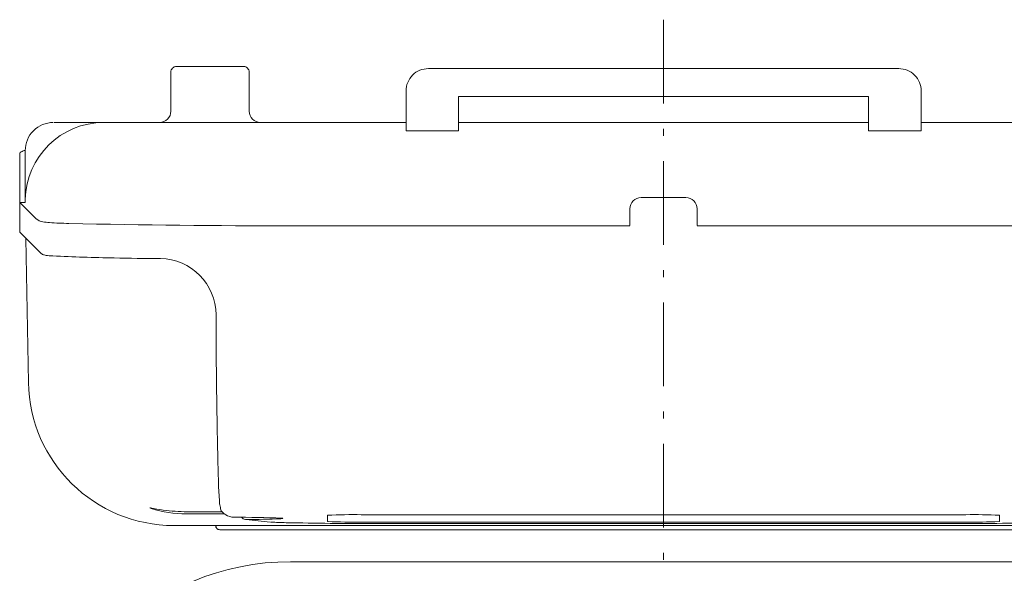
# Model space of a CAD drawing. Extents: x 56 to 398, y 13 to 288.
# Drawn here: x 56 to 144, y 239 to 288 of the extents above; entities that cross this region are included whole.
import ezdxf

# ---------------------------------------------------------------- set-up
doc = ezdxf.new("R2010")
doc.units = 0
doc.header["$LTSCALE"] = 0.25
doc.header["$MEASUREMENT"] = 0
doc.linetypes.add('CENTER', pattern=[50.5, 30, -9, 2.5, -9])
doc.layers.add('1', color=7, linetype='Continuous')

msp = doc.modelspace()

# ---------------------------------------------------------------- linework, layer by layer
at = {"layer": '1', "color": 7, "linetype": 'CENTER', "lineweight": 9}
msp.add_line((113.925051, 288.308597), (113.925051, 12.574785), dxfattribs=at)
at = {"layer": '1', "color": 7, "linetype": 'Continuous', "lineweight": 9}
for p, q in [((76.425051, 284.123177), (70.425051, 284.123177)), ((69.925051, 280.123177), (69.925051, 283.623177)), ((76.925051, 280.123177), (76.925051, 283.623177)), ((92.925051, 283.942177), (134.925051, 283.942177)), ((90.925051, 278.372597), (90.925051, 281.942177)), ((95.625063, 278.372597), (95.625063, 281.442147)), ((95.625063, 281.442147), (132.225054, 281.442147)), ((132.225054, 278.372597), (132.225054, 281.442147)), ((136.925051, 278.372597), (136.925051, 281.942177)), ((59.50397, 279.123177), (90.925051, 279.123177)), ((132.225054, 279.123177), (95.625063, 279.123177)), ((168.346133, 279.123177), (136.925051, 279.123177)), ((90.925051, 278.372597), (95.625063, 278.372597)), ((132.225054, 278.372597), (136.925051, 278.372597)), ((56.425051, 276.356667), (56.425051, 269.316689)), ((56.925051, 276.623177), (56.925051, 271.983651)), ((56.425051, 271.983651), (56.925051, 271.983651)), ((57.910281, 270.523934), (56.426333, 271.982399)), ((56.925051, 272.123177), (56.925051, 271.981301)), ((111.925051, 272.414071), (115.925051, 272.414071)), ((110.925051, 271.414071), (110.925051, 269.914071)), ((116.925051, 271.414071), (116.925051, 269.914071)), ((56.425051, 269.316689), (57.271517, 268.484749)), ((110.925051, 269.905343), (80.65378, 269.905343)), ((116.925051, 269.905343), (147.196322, 269.905343)), ((56.983614, 268.767708), (57.208285, 255.896309)), ((58.34511, 267.429604), (57.271517, 268.484749)), ((74.189257, 246.598244), (74.230776, 245.742165)), ((74.230776, 245.742165), (74.255495, 245.35978)), ((74.661501, 244.200264), (74.49074, 244.371041)), ((83.941454, 244.042397), (83.923876, 244.036324)), ((83.923876, 243.524819), (83.923876, 244.036324)), ((140.926226, 244.089089), (86.926211, 244.089089)), ((143.908648, 244.042397), (143.926226, 244.036324)), ((143.926226, 243.524819), (143.926226, 244.036324)), ((70.206301, 243.123177), (157.643801, 243.123177)), ((74.301211, 242.748177), (153.551226, 242.748177)), ((86.926211, 243.434609), (140.926226, 243.434609)), ((88.10956, 243.30436), (139.742876, 243.30436)), ((88.109866, 243.304451), (139.742586, 243.304451)), ((80.61281, 239.891504), (147.237292, 239.891504))]:
    msp.add_line(p, q, dxfattribs=at)
for centre, radius, start, end in [((70.425051, 283.623177), 0.5, 89.999996, 179.999998), ((76.425051, 283.623177), 0.5, -0.000017, 89.999985), ((92.925051, 281.942177), 2, 89.999989, 179.999991), ((134.925051, 281.942177), 2, -0.000017, 89.999985), ((68.925051, 280.123177), 1, -89.999999, 0.000003), ((77.925051, 280.123177), 1, 179.999991, -90.000006), ((59.425051, 276.623177), 2.5, 90.000002, -179.999995), ((63.926104, 272.123177), 7, 90.000002, 179.000004), ((56.675433, 276.275338), 0.263251, 119.762654, 162.008406), ((57.007494, 275.694634), 0.932206, 95.094108, 119.762649), ((111.925051, 271.414071), 1, 90.000002, -179.999995), ((115.925051, 271.414071), 1, 0.000003, 90.000005), ((58.611239, 271.23713), 1, -134.503927, -96.984933), ((60.047015, 282.956063), 12.806559, -96.984933, -94.307199), ((61.052599, 296.307473), 26.195774, -94.307199, -90.533522), ((78.426867, 1006.084237), 736.182251, -91.37131, -89.826669), ((58.695376, 267.785988), 0.499694, -134.503873, -118.052901), ((59.193392, 269.403389), 2.186563, -109.54128, -100.949628), ((59.337756, 270.149544), 2.946545, -100.94964, -89.818595), ((68.714022, 469.130135), 202.143768, -92.64637, -91.090849), ((70.550692, 565.58796), 298.619049, -91.090863, -90.298947), ((68.903918, 261.913613), 5.060125, 0.363703, 88.994771), ((624.470812, 262.177041), 550.506897, -179.975925, -178.942155), ((70.206301, 256.123177), 13, -179.000001, -89.999999), ((539.320605, 260.604744), 465.342194, -178.942163, -178.275167), ((78.260485, 245.532357), 4.008513, -177.45799, -171.8013), ((68.251772, 244.977517), 0.350627, -125.600448, -104.478185), ((68.083926, 244.584572), 0.113769, 77.051951, 108.586064), ((71.86307, 263.734139), 19.40517, -101.153343, -97.798181), ((71.255404, 254.608834), 10.439018, -107.225217, -89.826202), ((71.554827, 261.483376), 17.133417, -97.79819, -90.618619), ((75.983858, 245.204354), 1.708391, -171.801282, -163.690421), ((74.844134, 244.724404), 0.499766, 179.997655, -135.001189), ((73.925799, 557.370186), 313.211426, -90.482702, -89.855171), ((73.909487, -66.618827), 310.980164, 89.89102, 90.467918), ((75.62337, 245.397744), 1.535916, -128.781731, -99.598519), ((75.514574, 244.358193), 0.497198, -107.263302, -103.432147), ((75.515231, 244.360909), 0.5, -103.43214, -90.275097), ((75.852526, 149.882126), 93.979492, 87.559316, 90.205638), ((76.643603, 244.166604), 0.5, -142.774453, -97.660337), ((76.642489, 244.158303), 0.491638, -97.660111, -89.869885), ((82.841952, 291.643929), 48.375999, -97.361468, -94.806276), ((76.975176, 298.291848), 54.626179, -90.347765, -87.097553), ((79.642489, 245.682534), 1.949306, -87.097579, -81.869407), ((79.846392, 243.582711), 0.19382, 67.890161, 87.559321), ((79.917483, 243.757698), 0.00493, -81.869397, 67.890151), ((86.163363, 197.399765), 46.695522, 89.066801, 92.727334), ((141.686739, 197.399765), 46.695522, 87.272667, 90.9332), ((74.298876, 243.123177), 0.375, 179.999991, -90.000006), ((74.301211, 243.123177), 0.375, -179.975051, -90.000006), ((80.976885, 279.319954), 35.950062, -93.373484, -91.211733), ((87.215182, 571.178231), 327.875, -91.223068, -89.844054), ((83.973879, 243.524819), 0.05, 179.999991, -92.065011), ((86.345843, 309.309273), 65.877205, -92.065011, -89.49727), ((140.63492, 571.178231), 327.875, -90.155946, -88.776932), ((141.504259, 309.309273), 65.877205, -90.502729, -87.934987), ((143.876223, 243.524819), 0.05, -87.934987, 0.00001), ((80.61281, 217.391504), 22.5, 90.000002, 179.000004)]:
    msp.add_arc(centre, radius, start, end, dxfattribs=at)

doc.saveas('drawing.dxf')
